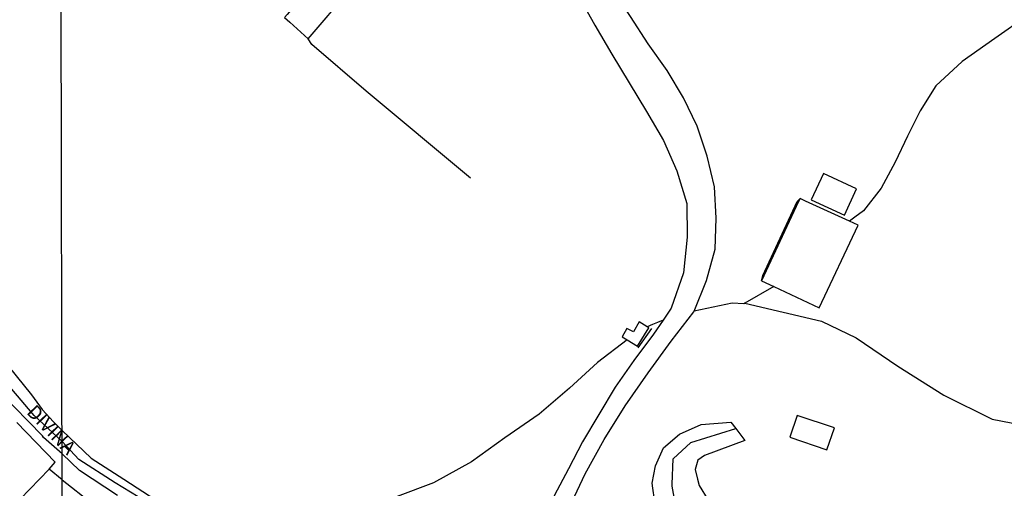
# Model space of a CAD drawing. Units: millimetres. Extents: x 180716 to 183131, y 1668736 to 1671511.
# Drawn here: x 181675 to 181854, y 1670529 to 1670614 of the extents above; entities that cross this region are included whole.
import ezdxf
from ezdxf.enums import TextEntityAlignment as Align

# ---------------------------------------------------------------- set-up
doc = ezdxf.new("R2010")
doc.units = ezdxf.units.MM
doc.header["$MEASUREMENT"] = 0
for name, color, linetype in [('V-EDIFICACAO', 2, 'Continuous'), ('V-EIXO_DE_LOGRADOURO', 3, 'Continuous'), ('V-LOTE', 1, 'Continuous'), ('V-NOME_DOS_LOGRADOUROS', 7, 'Continuous'), ('V-QUADRA', 41, 'Continuous'), ('V-REFERENCIA', 2, 'Continuous'), ('V-TALVEGUE', 7, 'Continuous'), ('V-TESTADA', 250, 'Continuous'), ('X-LIMITE_1000', 7, 'Continuous')]:
    doc.layers.add(name, color=color, linetype=linetype)

msp = doc.modelspace()

# ---------------------------------------------------------------- linework, layer by layer
at = {"layer": 'V-EDIFICACAO'}
for points in [[(181722.66, 1670614.35), (181723.64, 1670613.49), (181727, 1670610.52), (181742.11, 1670628.26), (181737.69, 1670631.99), (181723.15, 1670614.93), (181722.66, 1670614.35)], [(181820.68, 1670586.05), (181818.45, 1670581.24), (181824.5, 1670578.45), (181826.73, 1670583.26), (181820.68, 1670586.05)], [(181811.7, 1670565.49), (181819.91, 1670561.62), (181826.99, 1670576.65), (181825.42, 1670577.37), (181817.41, 1670581.01), (181816.43, 1670581.46), (181816.18, 1670580.93), (181809.43, 1670566.56)], [(181784.97, 1670555.83), (181786.85, 1670554.67), (181788.91, 1670557.97), (181788.61, 1670558.17), (181787.19, 1670559.09), (181786.12, 1670557.29), (181784.91, 1670557.89), (181784.06, 1670556.39)], [(181815.91, 1670542.09), (181814.58, 1670538.14), (181821.32, 1670535.86), (181822.7, 1670539.81), (181815.91, 1670542.09)]]:
    msp.add_lwpolyline(points, close=True, dxfattribs=at)
at = {"layer": 'V-EIXO_DE_LOGRADOURO'}
for points in [[(181682.22, 1670537.36), (181677.17, 1670542.07), (181663.6, 1670557.97), (181653.87, 1670569.77), (181649.77, 1670574.18), (181644.48, 1670578.52), (181641.33, 1670580.89)], [(181793.18, 1670529.6), (181793.37, 1670534.19), (181796.56, 1670537.18), (181804.76, 1670539.7)], [(181753.67, 1670496.96), (181738.91, 1670504.13), (181722.99, 1670512.03), (181707.24, 1670520.51), (181691.9, 1670529.83), (181685.29, 1670534.07), (181682.22, 1670537.36)], [(181794.28, 1670523.23), (181793.16, 1670529.21), (181793.18, 1670529.6)]]:
    msp.add_lwpolyline(points, dxfattribs=at)
at = {"layer": 'V-LOTE'}
for points in [[(181756.52, 1670585.18), (181737.55, 1670601.01), (181727.62, 1670609.44), (181727, 1670610.52)], [(181681, 1670533.61), (181673.98, 1670540.79)], [(181679.88, 1670532.32), (181681, 1670533.61)], [(181665.77, 1670517.78), (181679.88, 1670532.32)], [(181682.23, 1670530.36), (181679.88, 1670532.32)], [(181682.23, 1670530.36), (181687.66, 1670526.12)]]:
    msp.add_lwpolyline(points, dxfattribs=at)
at = {"layer": 'V-QUADRA'}
for points in [[(181671.09, 1670552.72), (181676.66, 1670545.8), (181678.61, 1670543.19), (181680.64, 1670540.9), (181682.22, 1670539.36), (181687.52, 1670534.3), (181693.47, 1670530.53), (181699.34, 1670526.71)], [(181692.3, 1670527.55), (181685.4, 1670532.07), (181682.23, 1670535.12), (181678.82, 1670538.08), (181678.67, 1670538.35), (181670.9, 1670546.22)], [(181790.25, 1670524.73), (181789.64, 1670528.9), (181789.52, 1670529.75), (181790.16, 1670532.94), (181791.59, 1670536.18), (181794.51, 1670538.71), (181798.43, 1670540.41), (181803.88, 1670540.87), (181804.76, 1670539.7), (181806.39, 1670537.51), (181799.07, 1670534.81), (181797.83, 1670533.94), (181797.39, 1670532.24), (181797.79, 1670530.52), (181798.07, 1670529.34), (181799.75, 1670526.69)]]:
    msp.add_lwpolyline(points, dxfattribs=at)
at = {"layer": 'V-REFERENCIA'}
for points in [[(181797.19, 1670561), (181799.45, 1670566.58), (181801.01, 1670572.26), (181801.2, 1670577.9), (181800.89, 1670583.62), (181799.54, 1670589.18), (181797.74, 1670594.61), (181795.27, 1670599.75), (181792.26, 1670604.73), (181788.84, 1670609.58), (181785.63, 1670614.52), (181782.42, 1670619.54), (181779.16, 1670624.68), (181775.95, 1670630.03), (181773.91, 1670633.72)], [(181769.13, 1670630.43), (181770.29, 1670628.76), (181773.26, 1670623.58), (181776.18, 1670618.27), (181779.1, 1670612.96), (181782.23, 1670607.73), (181785.36, 1670602.5), (181788.49, 1670597.27), (181791.62, 1670592.04), (181794, 1670586.52), (181795.85, 1670580.59), (181795.91, 1670574.45), (181795.23, 1670567.98), (181792.97, 1670561.55), (181791.53, 1670559.41)], [(181763.86, 1670498.35), (181764.41, 1670500.21), (181766.59, 1670506.72), (181769.02, 1670513.15), (181771.99, 1670519.21), (181774.46, 1670525.31), (181777.34, 1670531.49), (181780.8, 1670537.71), (181784.64, 1670543.85), (181788.81, 1670549.82), (181793.02, 1670555.59), (181797.15, 1670560.9), (181797.19, 1670561)], [(181791.53, 1670559.41), (181789.8, 1670556.86), (181786.21, 1670552.05), (181782.83, 1670547.2), (181779.86, 1670542.26), (181776.85, 1670537.28), (181774.3, 1670532.39), (181771.75, 1670527.5), (181769.49, 1670522.61), (181766.73, 1670517.59), (181764.26, 1670512.57), (181762.17, 1670507.59), (181760.37, 1670502.7), (181759.22, 1670500.17)]]:
    msp.add_lwpolyline(points, dxfattribs=at)
at = {"layer": 'V-TALVEGUE'}
for points in [[(181857.76, 1670614.7), (181851.85, 1670610.55), (181845.94, 1670606.36), (181841.15, 1670601.96), (181838.31, 1670597.4), (181835.97, 1670592.84), (181833.75, 1670588.11), (181831.2, 1670583.38), (181827.99, 1670579.27), (181826.42, 1670578.11), (181825.42, 1670577.37)], [(181811.7, 1670565.49), (181806.4, 1670562.49), (181806.21, 1670562.38), (181804.12, 1670562.5), (181797.19, 1670561)], [(181806.4, 1670562.49), (181820.36, 1670559.21), (181826.67, 1670556.15), (181834.23, 1670551.05), (181842.58, 1670545.79), (181851.4, 1670541.4), (181860.45, 1670539.67)], [(181791.53, 1670559.41), (181790.52, 1670558.98), (181789.61, 1670558.59), (181788.61, 1670558.17)], [(181784.97, 1670555.83), (181779.6, 1670551.68), (181774.52, 1670547.03), (181768.98, 1670542.3), (181762.74, 1670537.99), (181756.71, 1670533.68), (181749.76, 1670529.82), (181743.15, 1670527.33), (181737.49, 1670525.21), (181732.04, 1670522.02), (181726.13, 1670518.78), (181722.05, 1670516.05), (181720.29, 1670514.87)]]:
    msp.add_lwpolyline(points, dxfattribs=at)
at = {"layer": 'V-TESTADA'}
for points in [[(181809.43, 1670566.56), (181809.64, 1670567.53), (181815.94, 1670580.93), (181816.43, 1670581.46)], [(181789.41, 1670557.88), (181786.94, 1670554.34)]]:
    msp.add_lwpolyline(points, dxfattribs=at)
at = {"layer": 'X-LIMITE_1000'}
msp.add_line((181685.21, 1668737.44), (181680.6, 1671508.85), dxfattribs=at)

# ---------------------------------------------------------------- texts
at = {"layer": 'V-NOME_DOS_LOGRADOUROS'}
msp.add_text('DIVINA', height=2.5, rotation=314, dxfattribs=at).set_placement((181675.08, 1670541.99), align=Align.BOTTOM_LEFT)

doc.saveas('drawing.dxf')
